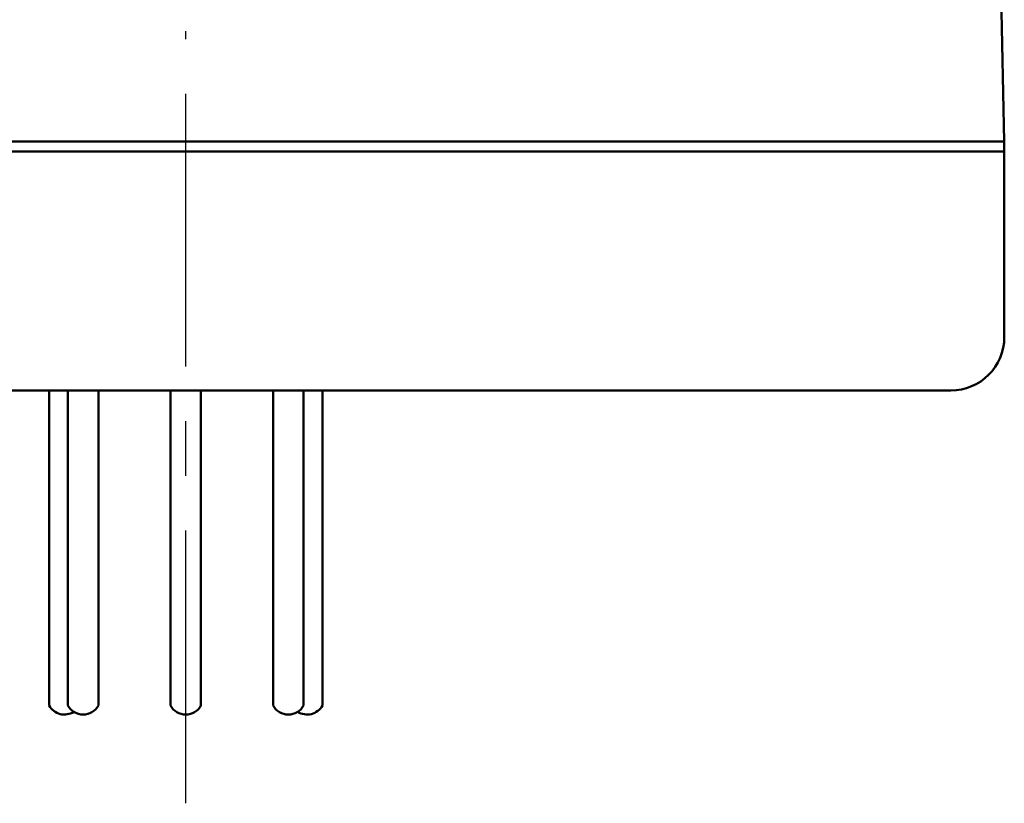
# Model space of a CAD drawing. Units: millimetres. Extents: x 6 to 428, y 2 to 576.
# Drawn here: x 158 to 196, y 83 to 113 of the extents above; entities that cross this region are included whole.
import ezdxf

# ---------------------------------------------------------------- set-up
doc = ezdxf.new("R2010")
doc.units = ezdxf.units.MM
doc.header["$LTSCALE"] = 0.331025
doc.linetypes.add('CENTER', pattern=[50.8, 31.75, -6.35, 6.35, -6.35])

msp = doc.modelspace()

# ---------------------------------------------------------------- linework, layer by layer
at = {"color": 7, "linetype": 'Continuous', "lineweight": 50}
for p, q in [((195.57014, 121.58747), (195.84051, 108.33934)), ((132.8122, 108.33934), (195.84051, 108.33934)), ((193.64358, 108.33934), (135.00913, 108.33934)), ((195.84051, 100.816), (195.84051, 108.33934)), ((132.8122, 107.96081), (195.84051, 107.96081)), ((193.77724, 98.75273), (134.87547, 98.75273)), ((159.06511, 86.61788), (159.06511, 98.75273)), ((159.79116, 86.61788), (159.79116, 98.75273)), ((160.96244, 86.61788), (160.96244, 98.75273)), ((163.74072, 86.61788), (163.74072, 98.75273)), ((164.912, 86.61788), (164.912, 98.75273)), ((167.69028, 86.61788), (167.69028, 98.75273)), ((168.86156, 86.61788), (168.86156, 98.75273)), ((169.5876, 86.61788), (169.5876, 98.75273))]:
    msp.add_line(p, q, dxfattribs=at)
at = {"color": 7, "linetype": 'CENTER', "lineweight": 25}
msp.add_line((164.32636, 82.85549), (164.32636, 112.59065), dxfattribs=at)
at = {"color": 7, "linetype": 'Continuous', "lineweight": 50}
for centre, radius, start, end in [((193.77724, 100.816), 2.06327, 270, 0), ((159.65075, 86.94399), 0.67032, 209.111642, 302.790471), ((160.3768, 86.94399), 0.67032, 209.111642, 330.888358), ((164.32636, 86.94399), 0.67032, 209.111642, 330.888358), ((168.27592, 86.94399), 0.67032, 209.111642, 330.888358), ((169.00196, 86.94399), 0.67032, 237.209529, 330.888358)]:
    msp.add_arc(centre, radius, start, end, dxfattribs=at)
msp.add_open_spline([(195.84051, 108.33934), (195.84035, 108.33934), (195.47468, 108.33934), (195.09564, 108.33934), (194.36349, 108.33934), (193.99684, 108.33934), (193.64358, 108.33934)], degree=3, knots=[0, 0, 0, 0, 0.00048468, 1.09699298, 1.13714644, 2.19692675, 2.19692675, 2.19692675, 2.19692675], dxfattribs=at)

doc.saveas('drawing.dxf')
